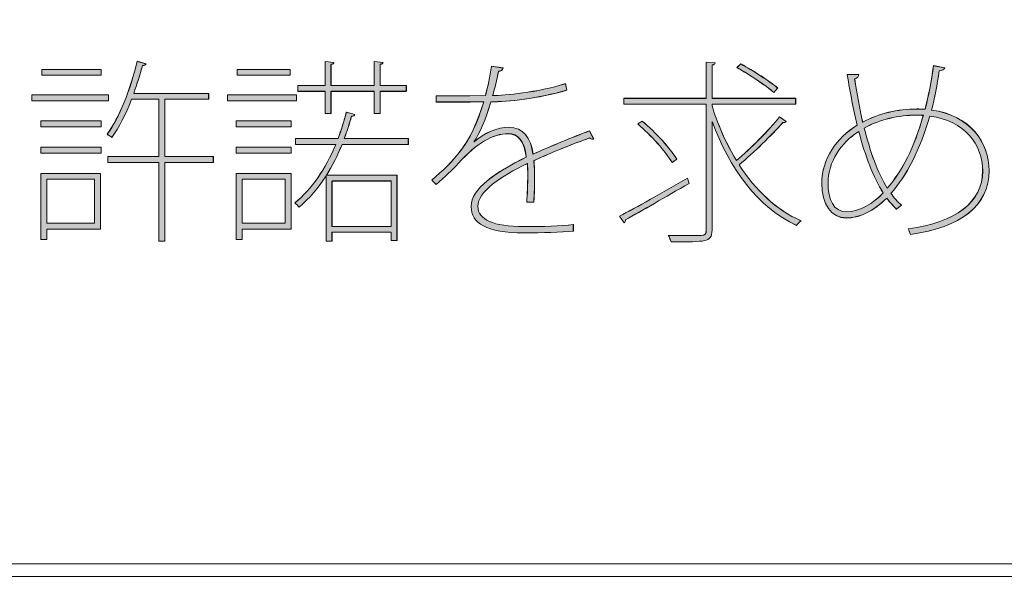
# Model space of a CAD drawing. Units: inches. Extents: x 0 to 216, y 0 to 279.
# Drawn here: x 160 to 170, y 6 to 12 of the extents above; entities that cross this region are included whole.
import ezdxf

# ---------------------------------------------------------------- set-up
doc = ezdxf.new("R2010")
doc.units = ezdxf.units.IN
doc.header["$MEASUREMENT"] = 0
doc.layers.add('レイヤー 1', color=7, linetype='Continuous')

# ---------------------------------------------------------------- blocks, each defined once
blk = doc.blocks.new('block 2')
at = {"layer": 'レイヤー 1', "lineweight": 0}
blk.add_lwpolyline([(7.408, 5.644), (208.139, 5.644), (208.139, 273.403), (7.408, 273.403), (7.408, 5.644)], dxfattribs=at)
blk = doc.blocks.new('block 5')
at = {"layer": 'レイヤー 1', "lineweight": 0}
blk.add_lwpolyline([(7.408, 5.644), (208.139, 5.644), (208.139, 273.403), (7.408, 273.403), (7.408, 5.644)], dxfattribs=at)
blk = doc.blocks.new('block 170')
at = {"layer": 'レイヤー 1'}
h = blk.add_hatch(color=7, dxfattribs=at)
h.dxf.hatch_style = 2
h.paths.add_polyline_path([(160.739, 10.856), (160.739, 10.793), (159.91, 10.793), (159.91, 10.856)])
h.paths.add_polyline_path([(160.01, 10.509), (160.01, 10.573), (160.659, 10.573), (160.659, 10.509)])
h.paths.add_polyline_path([(160.01, 10.226), (160.01, 10.289), (160.659, 10.289), (160.659, 10.226)])
h.paths.add_polyline_path([(160.653, 10.006), (160.653, 9.403), (160.073, 9.403), (160.073, 9.291), (160.01, 9.291), (160.01, 10.006)])
h.paths.add_polyline_path([(160.659, 11.131), (160.659, 11.068), (160.02, 11.068), (160.02, 11.131)])
h.paths.add_polyline_path([(160.589, 9.942), (160.073, 9.942), (160.073, 9.466), (160.589, 9.466)])
edge = h.paths.add_edge_path()
edge.add_spline(control_points=[(161.873, 10.188), (161.873, 10.188), (161.873, 10.124), (161.873, 10.124), (161.873, 10.124), (161.349, 10.124), (161.349, 10.124), (161.349, 10.124), (161.349, 9.272), (161.349, 9.272), (161.349, 9.272), (161.285, 9.272), (161.285, 9.272), (161.285, 9.272), (161.285, 10.124), (161.285, 10.124), (161.285, 10.124), (160.731, 10.124), (160.731, 10.124), (160.731, 10.124), (160.731, 10.188), (160.731, 10.188), (160.731, 10.188), (161.285, 10.188), (161.285, 10.188), (161.285, 10.188), (161.285, 10.808), (161.285, 10.808), (161.285, 10.808), (160.989, 10.808), (160.989, 10.808), (160.928, 10.647), (160.854, 10.501), (160.775, 10.395), (160.765, 10.406), (160.739, 10.42), (160.724, 10.429), (160.858, 10.609), (160.976, 10.913), (161.05, 11.218), (161.05, 11.218), (161.145, 11.192), (161.145, 11.192), (161.141, 11.178), (161.129, 11.173), (161.106, 11.173), (161.08, 11.072), (161.048, 10.971), (161.013, 10.871), (161.013, 10.871), (161.822, 10.871), (161.822, 10.871), (161.822, 10.871), (161.822, 10.808), (161.822, 10.808), (161.822, 10.808), (161.349, 10.808), (161.349, 10.808), (161.349, 10.808), (161.349, 10.188), (161.349, 10.188), (161.349, 10.188), (161.873, 10.188), (161.873, 10.188)], knot_values=[0, 0, 0, 0, 1, 1, 1, 2, 2, 2, 3, 3, 3, 4, 4, 4, 5, 5, 5, 6, 6, 6, 7, 7, 7, 8, 8, 8, 9, 9, 9, 10, 10, 10, 11, 11, 11, 12, 12, 12, 13, 13, 13, 14, 14, 14, 15, 15, 15, 16, 16, 16, 17, 17, 17, 18, 18, 18, 19, 19, 19, 20, 20, 20, 21, 21, 21, 21], degree=3, periodic=1)
at = {"layer": 'レイヤー 1', "lineweight": 0}
for points in [[(160.659, 11.131), (160.659, 11.068), (160.02, 11.068), (160.02, 11.131), (160.659, 11.131)], [(160.739, 10.856), (160.739, 10.793), (159.91, 10.793), (159.91, 10.856), (160.739, 10.856)], [(160.01, 10.509), (160.01, 10.573), (160.659, 10.573), (160.659, 10.509), (160.01, 10.509)], [(160.01, 10.226), (160.01, 10.289), (160.659, 10.289), (160.659, 10.226), (160.01, 10.226)], [(160.653, 10.006), (160.653, 9.403), (160.073, 9.403), (160.073, 9.291), (160.01, 9.291), (160.01, 10.006), (160.653, 10.006)], [(160.589, 9.942), (160.073, 9.942), (160.073, 9.466), (160.589, 9.466), (160.589, 9.942)]]:
    blk.add_lwpolyline(points, dxfattribs=at)
blk.add_open_spline([(161.873, 10.188), (161.873, 10.188), (161.873, 10.124), (161.873, 10.124), (161.873, 10.124), (161.349, 10.124), (161.349, 10.124), (161.349, 10.124), (161.349, 9.272), (161.349, 9.272), (161.349, 9.272), (161.285, 9.272), (161.285, 9.272), (161.285, 9.272), (161.285, 10.124), (161.285, 10.124), (161.285, 10.124), (160.731, 10.124), (160.731, 10.124), (160.731, 10.124), (160.731, 10.188), (160.731, 10.188), (160.731, 10.188), (161.285, 10.188), (161.285, 10.188), (161.285, 10.188), (161.285, 10.808), (161.285, 10.808), (161.285, 10.808), (160.989, 10.808), (160.989, 10.808), (160.928, 10.647), (160.854, 10.501), (160.775, 10.395), (160.765, 10.406), (160.739, 10.42), (160.724, 10.429), (160.858, 10.609), (160.976, 10.913), (161.05, 11.218), (161.05, 11.218), (161.145, 11.192), (161.145, 11.192), (161.141, 11.178), (161.129, 11.173), (161.106, 11.173), (161.08, 11.072), (161.048, 10.971), (161.013, 10.871), (161.013, 10.871), (161.822, 10.871), (161.822, 10.871), (161.822, 10.871), (161.822, 10.808), (161.822, 10.808), (161.822, 10.808), (161.349, 10.808), (161.349, 10.808), (161.349, 10.808), (161.349, 10.188), (161.349, 10.188), (161.349, 10.188), (161.873, 10.188), (161.873, 10.188)], degree=3, knots=[0, 0, 0, 0, 1, 1, 1, 2, 2, 2, 3, 3, 3, 4, 4, 4, 5, 5, 5, 6, 6, 6, 7, 7, 7, 8, 8, 8, 9, 9, 9, 10, 10, 10, 11, 11, 11, 12, 12, 12, 13, 13, 13, 14, 14, 14, 15, 15, 15, 16, 16, 16, 17, 17, 17, 18, 18, 18, 19, 19, 19, 20, 20, 20, 21, 21, 21, 21], dxfattribs=at)
blk = doc.blocks.new('block 171')
at = {"layer": 'レイヤー 1', "color": 7, "lineweight": 5}
for points in [[(160.02, 11.132), (160.02, 11.069), (160.659, 11.069), (160.659, 11.132), (160.02, 11.132)], [(159.91, 10.857), (159.91, 10.793), (160.74, 10.793), (160.74, 10.857), (159.91, 10.857)], [(160.659, 10.51), (160.659, 10.573), (160.01, 10.573), (160.01, 10.51), (160.659, 10.51)], [(160.659, 10.226), (160.659, 10.29), (160.01, 10.29), (160.01, 10.226), (160.659, 10.226)], [(160.01, 10.006), (160.01, 9.291), (160.073, 9.291), (160.073, 9.403), (160.653, 9.403), (160.653, 10.006), (160.01, 10.006)], [(160.59, 9.466), (160.073, 9.466), (160.073, 9.943), (160.59, 9.943), (160.59, 9.466)]]:
    blk.add_lwpolyline(points, dxfattribs=at)
blk.add_open_spline([(161.349, 10.188), (161.349, 10.188), (161.349, 10.808), (161.349, 10.808), (161.349, 10.808), (161.824, 10.808), (161.824, 10.808), (161.824, 10.808), (161.824, 10.872), (161.824, 10.872), (161.824, 10.872), (161.013, 10.872), (161.013, 10.872), (161.049, 10.971), (161.081, 11.073), (161.106, 11.175), (161.129, 11.175), (161.142, 11.179), (161.147, 11.193), (161.147, 11.193), (161.051, 11.219), (161.051, 11.219), (160.977, 10.914), (160.859, 10.609), (160.725, 10.429), (160.74, 10.421), (160.765, 10.406), (160.776, 10.396), (160.854, 10.501), (160.928, 10.647), (160.99, 10.808), (160.99, 10.808), (161.286, 10.808), (161.286, 10.808), (161.286, 10.808), (161.286, 10.188), (161.286, 10.188), (161.286, 10.188), (160.731, 10.188), (160.731, 10.188), (160.731, 10.188), (160.731, 10.125), (160.731, 10.125), (160.731, 10.125), (161.286, 10.125), (161.286, 10.125), (161.286, 10.125), (161.286, 9.271), (161.286, 9.271), (161.286, 9.271), (161.349, 9.271), (161.349, 9.271), (161.349, 9.271), (161.349, 10.125), (161.349, 10.125), (161.349, 10.125), (161.874, 10.125), (161.874, 10.125), (161.874, 10.125), (161.874, 10.188), (161.874, 10.188), (161.874, 10.188), (161.349, 10.188), (161.349, 10.188)], degree=3, knots=[0, 0, 0, 0, 1, 1, 1, 2, 2, 2, 3, 3, 3, 4, 4, 4, 5, 5, 5, 6, 6, 6, 7, 7, 7, 8, 8, 8, 9, 9, 9, 10, 10, 10, 11, 11, 11, 12, 12, 12, 13, 13, 13, 14, 14, 14, 15, 15, 15, 16, 16, 16, 17, 17, 17, 18, 18, 18, 19, 19, 19, 20, 20, 20, 21, 21, 21, 21], dxfattribs=at)
blk = doc.blocks.new('block 172')
at = {"layer": 'レイヤー 1'}
h = blk.add_hatch(color=7, dxfattribs=at)
h.dxf.hatch_style = 2
h.paths.add_polyline_path([(162.772, 10.856), (162.772, 10.793), (162.027, 10.793), (162.027, 10.856)])
h.paths.add_polyline_path([(162.122, 10.509), (162.122, 10.573), (162.714, 10.573), (162.714, 10.509)])
h.paths.add_polyline_path([(162.122, 10.226), (162.122, 10.289), (162.714, 10.289), (162.714, 10.226)])
h.paths.add_polyline_path([(162.714, 10.006), (162.714, 9.403), (162.186, 9.403), (162.186, 9.291), (162.122, 9.291), (162.122, 10.006)])
h.paths.add_polyline_path([(162.704, 11.131), (162.704, 11.068), (162.133, 11.068), (162.133, 11.131)])
h.paths.add_polyline_path([(162.651, 9.942), (162.186, 9.942), (162.186, 9.466), (162.651, 9.466)])
edge = h.paths.add_edge_path()
edge.add_spline(control_points=[(163.981, 10.319), (163.981, 10.319), (163.265, 10.319), (163.265, 10.319), (163.218, 10.2), (163.161, 10.088), (163.097, 9.987), (163.097, 9.987), (163.859, 9.987), (163.859, 9.987), (163.859, 9.987), (163.859, 9.278), (163.859, 9.278), (163.859, 9.278), (163.795, 9.278), (163.795, 9.278), (163.795, 9.278), (163.795, 9.369), (163.795, 9.369), (163.795, 9.369), (163.156, 9.369), (163.156, 9.369), (163.156, 9.369), (163.156, 9.272), (163.156, 9.272), (163.156, 9.272), (163.093, 9.272), (163.093, 9.272), (163.093, 9.272), (163.093, 9.98), (163.093, 9.98), (163.009, 9.847), (162.911, 9.733), (162.801, 9.642), (162.791, 9.655), (162.77, 9.673), (162.755, 9.686), (162.937, 9.832), (163.087, 10.055), (163.197, 10.319), (163.197, 10.319), (162.761, 10.319), (162.761, 10.319), (162.761, 10.319), (162.761, 10.382), (162.761, 10.382), (162.761, 10.382), (163.222, 10.382), (163.222, 10.382), (163.256, 10.473), (163.286, 10.569), (163.311, 10.668), (163.311, 10.668), (163.404, 10.643), (163.404, 10.643), (163.4, 10.63), (163.387, 10.624), (163.366, 10.624), (163.345, 10.541), (163.319, 10.461), (163.29, 10.382), (163.29, 10.382), (163.981, 10.382), (163.981, 10.382), (163.981, 10.382), (163.981, 10.319), (163.981, 10.319)], knot_values=[0, 0, 0, 0, 1, 1, 1, 2, 2, 2, 3, 3, 3, 4, 4, 4, 5, 5, 5, 6, 6, 6, 7, 7, 7, 8, 8, 8, 9, 9, 9, 10, 10, 10, 11, 11, 11, 12, 12, 12, 13, 13, 13, 14, 14, 14, 15, 15, 15, 16, 16, 16, 17, 17, 17, 18, 18, 18, 19, 19, 19, 20, 20, 20, 21, 21, 21, 22, 22, 22, 22], degree=3, periodic=1)
edge = h.paths.add_edge_path()
edge.add_spline(control_points=[(163.083, 10.653), (163.083, 10.653), (163.083, 10.894), (163.083, 10.894), (163.083, 10.894), (162.788, 10.894), (162.788, 10.894), (162.788, 10.894), (162.788, 10.958), (162.788, 10.958), (162.788, 10.958), (163.083, 10.958), (163.083, 10.958), (163.083, 10.958), (163.083, 11.216), (163.083, 11.216), (163.083, 11.216), (163.178, 11.207), (163.178, 11.207), (163.176, 11.197), (163.167, 11.188), (163.146, 11.186), (163.146, 11.186), (163.146, 10.958), (163.146, 10.958), (163.146, 10.958), (163.614, 10.958), (163.614, 10.958), (163.614, 10.958), (163.614, 11.216), (163.614, 11.216), (163.614, 11.216), (163.709, 11.207), (163.709, 11.207), (163.707, 11.197), (163.698, 11.188), (163.677, 11.186), (163.677, 11.186), (163.677, 10.958), (163.677, 10.958), (163.677, 10.958), (163.96, 10.958), (163.96, 10.958), (163.96, 10.958), (163.96, 10.894), (163.96, 10.894), (163.96, 10.894), (163.677, 10.894), (163.677, 10.894), (163.677, 10.894), (163.677, 10.653), (163.677, 10.653), (163.677, 10.653), (163.614, 10.653), (163.614, 10.653), (163.614, 10.653), (163.614, 10.894), (163.614, 10.894), (163.614, 10.894), (163.146, 10.894), (163.146, 10.894), (163.146, 10.894), (163.146, 10.653), (163.146, 10.653), (163.146, 10.653), (163.083, 10.653), (163.083, 10.653)], knot_values=[0, 0, 0, 0, 1, 1, 1, 2, 2, 2, 3, 3, 3, 4, 4, 4, 5, 5, 5, 6, 6, 6, 7, 7, 7, 8, 8, 8, 9, 9, 9, 10, 10, 10, 11, 11, 11, 12, 12, 12, 13, 13, 13, 14, 14, 14, 15, 15, 15, 16, 16, 16, 17, 17, 17, 18, 18, 18, 19, 19, 19, 20, 20, 20, 21, 21, 21, 22, 22, 22, 22], degree=3, periodic=1)
h.paths.add_polyline_path([(163.795, 9.923), (163.156, 9.923), (163.156, 9.432), (163.795, 9.432)])
at = {"layer": 'レイヤー 1', "lineweight": 0}
for points in [[(162.704, 11.131), (162.704, 11.068), (162.133, 11.068), (162.133, 11.131), (162.704, 11.131)], [(162.772, 10.856), (162.772, 10.793), (162.027, 10.793), (162.027, 10.856), (162.772, 10.856)], [(162.122, 10.509), (162.122, 10.573), (162.714, 10.573), (162.714, 10.509), (162.122, 10.509)], [(162.122, 10.226), (162.122, 10.289), (162.714, 10.289), (162.714, 10.226), (162.122, 10.226)], [(162.714, 10.006), (162.714, 9.403), (162.186, 9.403), (162.186, 9.291), (162.122, 9.291), (162.122, 10.006), (162.714, 10.006)], [(162.651, 9.942), (162.186, 9.942), (162.186, 9.466), (162.651, 9.466), (162.651, 9.942)], [(163.795, 9.923), (163.156, 9.923), (163.156, 9.432), (163.795, 9.432), (163.795, 9.923)]]:
    blk.add_lwpolyline(points, dxfattribs=at)
for points in [[(163.083, 10.653), (163.083, 10.653), (163.083, 10.894), (163.083, 10.894), (163.083, 10.894), (162.788, 10.894), (162.788, 10.894), (162.788, 10.894), (162.788, 10.958), (162.788, 10.958), (162.788, 10.958), (163.083, 10.958), (163.083, 10.958), (163.083, 10.958), (163.083, 11.216), (163.083, 11.216), (163.083, 11.216), (163.178, 11.207), (163.178, 11.207), (163.176, 11.197), (163.167, 11.188), (163.146, 11.186), (163.146, 11.186), (163.146, 10.958), (163.146, 10.958), (163.146, 10.958), (163.614, 10.958), (163.614, 10.958), (163.614, 10.958), (163.614, 11.216), (163.614, 11.216), (163.614, 11.216), (163.709, 11.207), (163.709, 11.207), (163.707, 11.197), (163.698, 11.188), (163.677, 11.186), (163.677, 11.186), (163.677, 10.958), (163.677, 10.958), (163.677, 10.958), (163.96, 10.958), (163.96, 10.958), (163.96, 10.958), (163.96, 10.894), (163.96, 10.894), (163.96, 10.894), (163.677, 10.894), (163.677, 10.894), (163.677, 10.894), (163.677, 10.653), (163.677, 10.653), (163.677, 10.653), (163.614, 10.653), (163.614, 10.653), (163.614, 10.653), (163.614, 10.894), (163.614, 10.894), (163.614, 10.894), (163.146, 10.894), (163.146, 10.894), (163.146, 10.894), (163.146, 10.653), (163.146, 10.653), (163.146, 10.653), (163.083, 10.653), (163.083, 10.653)], [(163.981, 10.319), (163.981, 10.319), (163.265, 10.319), (163.265, 10.319), (163.218, 10.2), (163.161, 10.088), (163.097, 9.987), (163.097, 9.987), (163.859, 9.987), (163.859, 9.987), (163.859, 9.987), (163.859, 9.278), (163.859, 9.278), (163.859, 9.278), (163.795, 9.278), (163.795, 9.278), (163.795, 9.278), (163.795, 9.369), (163.795, 9.369), (163.795, 9.369), (163.156, 9.369), (163.156, 9.369), (163.156, 9.369), (163.156, 9.272), (163.156, 9.272), (163.156, 9.272), (163.093, 9.272), (163.093, 9.272), (163.093, 9.272), (163.093, 9.98), (163.093, 9.98), (163.009, 9.847), (162.911, 9.733), (162.801, 9.642), (162.791, 9.655), (162.77, 9.673), (162.755, 9.686), (162.937, 9.832), (163.087, 10.055), (163.197, 10.319), (163.197, 10.319), (162.761, 10.319), (162.761, 10.319), (162.761, 10.319), (162.761, 10.382), (162.761, 10.382), (162.761, 10.382), (163.222, 10.382), (163.222, 10.382), (163.256, 10.473), (163.286, 10.569), (163.311, 10.668), (163.311, 10.668), (163.404, 10.643), (163.404, 10.643), (163.4, 10.63), (163.387, 10.624), (163.366, 10.624), (163.345, 10.541), (163.319, 10.461), (163.29, 10.382), (163.29, 10.382), (163.981, 10.382), (163.981, 10.382), (163.981, 10.382), (163.981, 10.319), (163.981, 10.319)]]:
    blk.add_open_spline(points, degree=3, knots=[0, 0, 0, 0, 1, 1, 1, 2, 2, 2, 3, 3, 3, 4, 4, 4, 5, 5, 5, 6, 6, 6, 7, 7, 7, 8, 8, 8, 9, 9, 9, 10, 10, 10, 11, 11, 11, 12, 12, 12, 13, 13, 13, 14, 14, 14, 15, 15, 15, 16, 16, 16, 17, 17, 17, 18, 18, 18, 19, 19, 19, 20, 20, 20, 21, 21, 21, 22, 22, 22, 22], dxfattribs=at)
blk = doc.blocks.new('block 173')
at = {"layer": 'レイヤー 1', "color": 7, "lineweight": 5}
for points in [[(162.133, 11.132), (162.133, 11.069), (162.704, 11.069), (162.704, 11.132), (162.133, 11.132)], [(162.027, 10.857), (162.027, 10.793), (162.772, 10.793), (162.772, 10.857), (162.027, 10.857)], [(162.715, 10.51), (162.715, 10.573), (162.122, 10.573), (162.122, 10.51), (162.715, 10.51)], [(162.715, 10.226), (162.715, 10.29), (162.122, 10.29), (162.122, 10.226), (162.715, 10.226)], [(162.122, 10.006), (162.122, 9.291), (162.186, 9.291), (162.186, 9.403), (162.715, 9.403), (162.715, 10.006), (162.122, 10.006)], [(162.651, 9.466), (162.186, 9.466), (162.186, 9.943), (162.651, 9.943), (162.651, 9.466)], [(163.796, 9.432), (163.157, 9.432), (163.157, 9.924), (163.796, 9.924), (163.796, 9.432)]]:
    blk.add_lwpolyline(points, dxfattribs=at)
for points in [[(163.147, 10.654), (163.147, 10.654), (163.147, 10.895), (163.147, 10.895), (163.147, 10.895), (163.614, 10.895), (163.614, 10.895), (163.614, 10.895), (163.614, 10.654), (163.614, 10.654), (163.614, 10.654), (163.678, 10.654), (163.678, 10.654), (163.678, 10.654), (163.678, 10.895), (163.678, 10.895), (163.678, 10.895), (163.962, 10.895), (163.962, 10.895), (163.962, 10.895), (163.962, 10.959), (163.962, 10.959), (163.962, 10.959), (163.678, 10.959), (163.678, 10.959), (163.678, 10.959), (163.678, 11.187), (163.678, 11.187), (163.699, 11.189), (163.708, 11.198), (163.71, 11.208), (163.71, 11.208), (163.614, 11.217), (163.614, 11.217), (163.614, 11.217), (163.614, 10.959), (163.614, 10.959), (163.614, 10.959), (163.147, 10.959), (163.147, 10.959), (163.147, 10.959), (163.147, 11.187), (163.147, 11.187), (163.168, 11.189), (163.176, 11.198), (163.178, 11.208), (163.178, 11.208), (163.083, 11.217), (163.083, 11.217), (163.083, 11.217), (163.083, 10.959), (163.083, 10.959), (163.083, 10.959), (162.789, 10.959), (162.789, 10.959), (162.789, 10.959), (162.789, 10.895), (162.789, 10.895), (162.789, 10.895), (163.083, 10.895), (163.083, 10.895), (163.083, 10.895), (163.083, 10.654), (163.083, 10.654), (163.083, 10.654), (163.147, 10.654), (163.147, 10.654)], [(163.983, 10.383), (163.983, 10.383), (163.29, 10.383), (163.29, 10.383), (163.32, 10.461), (163.346, 10.542), (163.367, 10.624), (163.388, 10.624), (163.401, 10.631), (163.405, 10.643), (163.405, 10.643), (163.312, 10.669), (163.312, 10.669), (163.286, 10.569), (163.257, 10.474), (163.223, 10.383), (163.223, 10.383), (162.761, 10.383), (162.761, 10.383), (162.761, 10.383), (162.761, 10.319), (162.761, 10.319), (162.761, 10.319), (163.197, 10.319), (163.197, 10.319), (163.087, 10.055), (162.937, 9.833), (162.755, 9.687), (162.77, 9.674), (162.791, 9.655), (162.802, 9.642), (162.912, 9.733), (163.009, 9.847), (163.093, 9.981), (163.093, 9.981), (163.093, 9.271), (163.093, 9.271), (163.093, 9.271), (163.157, 9.271), (163.157, 9.271), (163.157, 9.271), (163.157, 9.369), (163.157, 9.369), (163.157, 9.369), (163.796, 9.369), (163.796, 9.369), (163.796, 9.369), (163.796, 9.278), (163.796, 9.278), (163.796, 9.278), (163.86, 9.278), (163.86, 9.278), (163.86, 9.278), (163.86, 9.987), (163.86, 9.987), (163.86, 9.987), (163.098, 9.987), (163.098, 9.987), (163.162, 10.089), (163.219, 10.201), (163.265, 10.319), (163.265, 10.319), (163.983, 10.319), (163.983, 10.319), (163.983, 10.319), (163.983, 10.383), (163.983, 10.383)]]:
    blk.add_open_spline(points, degree=3, knots=[0, 0, 0, 0, 1, 1, 1, 2, 2, 2, 3, 3, 3, 4, 4, 4, 5, 5, 5, 6, 6, 6, 7, 7, 7, 8, 8, 8, 9, 9, 9, 10, 10, 10, 11, 11, 11, 12, 12, 12, 13, 13, 13, 14, 14, 14, 15, 15, 15, 16, 16, 16, 17, 17, 17, 18, 18, 18, 19, 19, 19, 20, 20, 20, 21, 21, 21, 22, 22, 22, 22], dxfattribs=at)
blk = doc.blocks.new('block 174')
at = {"layer": 'レイヤー 1'}
h = blk.add_hatch(color=7, dxfattribs=at)
h.dxf.hatch_style = 2
edge = h.paths.add_edge_path()
edge.add_spline(control_points=[(164.694, 10.346), (164.797, 10.444), (164.956, 10.505), (165.068, 10.505), (165.227, 10.505), (165.307, 10.391), (165.33, 10.213), (165.519, 10.3), (165.76, 10.397), (165.942, 10.467), (165.942, 10.467), (165.986, 10.378), (165.986, 10.378), (165.982, 10.376), (165.978, 10.376), (165.973, 10.376), (165.963, 10.376), (165.95, 10.382), (165.942, 10.389), (165.779, 10.332), (165.529, 10.232), (165.339, 10.143), (165.345, 10.09), (165.347, 10.027), (165.347, 9.955), (165.347, 9.877), (165.345, 9.788), (165.339, 9.695), (165.339, 9.695), (165.263, 9.695), (165.263, 9.695), (165.269, 9.777), (165.273, 9.889), (165.273, 9.987), (165.273, 10.036), (165.273, 10.08), (165.269, 10.114), (164.981, 9.974), (164.734, 9.809), (164.734, 9.648), (164.734, 9.506), (164.901, 9.43), (165.231, 9.43), (165.447, 9.43), (165.627, 9.435), (165.766, 9.452), (165.766, 9.452), (165.766, 9.38), (165.766, 9.38), (165.631, 9.367), (165.434, 9.363), (165.231, 9.363), (164.825, 9.363), (164.662, 9.464), (164.662, 9.648), (164.662, 9.845), (164.926, 10.016), (165.256, 10.181), (165.239, 10.363), (165.161, 10.435), (165.062, 10.435), (164.897, 10.435), (164.727, 10.338), (164.524, 10.116), (164.461, 10.046), (164.374, 9.966), (164.283, 9.885), (164.283, 9.885), (164.237, 9.934), (164.237, 9.934), (164.473, 10.143), (164.658, 10.308), (164.797, 10.78), (164.797, 10.78), (164.651, 10.778), (164.651, 10.778), (164.651, 10.778), (164.283, 10.778), (164.283, 10.778), (164.283, 10.778), (164.283, 10.846), (164.283, 10.846), (164.283, 10.846), (164.649, 10.846), (164.649, 10.846), (164.649, 10.846), (164.816, 10.848), (164.816, 10.848), (164.842, 10.951), (164.865, 11.047), (164.882, 11.167), (164.882, 11.167), (165.007, 11.146), (165.007, 11.146), (165.002, 11.125), (164.987, 11.112), (164.956, 11.11), (164.939, 11.013), (164.918, 10.932), (164.894, 10.848), (165.024, 10.848), (165.375, 10.88), (165.682, 10.977), (165.682, 10.977), (165.696, 10.907), (165.696, 10.907), (165.389, 10.814), (165.051, 10.78), (164.875, 10.78), (164.818, 10.587), (164.753, 10.437), (164.692, 10.346), (164.692, 10.346), (164.694, 10.346), (164.694, 10.346)], knot_values=[0, 0, 0, 0, 1, 1, 1, 2, 2, 2, 3, 3, 3, 4, 4, 4, 5, 5, 5, 6, 6, 6, 7, 7, 7, 8, 8, 8, 9, 9, 9, 10, 10, 10, 11, 11, 11, 12, 12, 12, 13, 13, 13, 14, 14, 14, 15, 15, 15, 16, 16, 16, 17, 17, 17, 18, 18, 18, 19, 19, 19, 20, 20, 20, 21, 21, 21, 22, 22, 22, 23, 23, 23, 24, 24, 24, 25, 25, 25, 26, 26, 26, 27, 27, 27, 28, 28, 28, 29, 29, 29, 30, 30, 30, 31, 31, 31, 32, 32, 32, 33, 33, 33, 34, 34, 34, 35, 35, 35, 36, 36, 36, 37, 37, 37, 38, 38, 38, 38], degree=3, periodic=1)
at = {"layer": 'レイヤー 1', "lineweight": 0}
blk.add_open_spline([(164.694, 10.346), (164.797, 10.444), (164.956, 10.505), (165.068, 10.505), (165.227, 10.505), (165.307, 10.391), (165.33, 10.213), (165.519, 10.3), (165.76, 10.397), (165.942, 10.467), (165.942, 10.467), (165.986, 10.378), (165.986, 10.378), (165.982, 10.376), (165.978, 10.376), (165.973, 10.376), (165.963, 10.376), (165.95, 10.382), (165.942, 10.389), (165.779, 10.332), (165.529, 10.232), (165.339, 10.143), (165.345, 10.09), (165.347, 10.027), (165.347, 9.955), (165.347, 9.877), (165.345, 9.788), (165.339, 9.695), (165.339, 9.695), (165.263, 9.695), (165.263, 9.695), (165.269, 9.777), (165.273, 9.889), (165.273, 9.987), (165.273, 10.036), (165.273, 10.08), (165.269, 10.114), (164.981, 9.974), (164.734, 9.809), (164.734, 9.648), (164.734, 9.506), (164.901, 9.43), (165.231, 9.43), (165.447, 9.43), (165.627, 9.435), (165.766, 9.452), (165.766, 9.452), (165.766, 9.38), (165.766, 9.38), (165.631, 9.367), (165.434, 9.363), (165.231, 9.363), (164.825, 9.363), (164.662, 9.464), (164.662, 9.648), (164.662, 9.845), (164.926, 10.016), (165.256, 10.181), (165.239, 10.363), (165.161, 10.435), (165.062, 10.435), (164.897, 10.435), (164.727, 10.338), (164.524, 10.116), (164.461, 10.046), (164.374, 9.966), (164.283, 9.885), (164.283, 9.885), (164.237, 9.934), (164.237, 9.934), (164.473, 10.143), (164.658, 10.308), (164.797, 10.78), (164.797, 10.78), (164.651, 10.778), (164.651, 10.778), (164.651, 10.778), (164.283, 10.778), (164.283, 10.778), (164.283, 10.778), (164.283, 10.846), (164.283, 10.846), (164.283, 10.846), (164.649, 10.846), (164.649, 10.846), (164.649, 10.846), (164.816, 10.848), (164.816, 10.848), (164.842, 10.951), (164.865, 11.047), (164.882, 11.167), (164.882, 11.167), (165.007, 11.146), (165.007, 11.146), (165.002, 11.125), (164.987, 11.112), (164.956, 11.11), (164.939, 11.013), (164.918, 10.932), (164.894, 10.848), (165.024, 10.848), (165.375, 10.88), (165.682, 10.977), (165.682, 10.977), (165.696, 10.907), (165.696, 10.907), (165.389, 10.814), (165.051, 10.78), (164.875, 10.78), (164.818, 10.587), (164.753, 10.437), (164.692, 10.346), (164.692, 10.346), (164.694, 10.346), (164.694, 10.346)], degree=3, knots=[0, 0, 0, 0, 1, 1, 1, 2, 2, 2, 3, 3, 3, 4, 4, 4, 5, 5, 5, 6, 6, 6, 7, 7, 7, 8, 8, 8, 9, 9, 9, 10, 10, 10, 11, 11, 11, 12, 12, 12, 13, 13, 13, 14, 14, 14, 15, 15, 15, 16, 16, 16, 17, 17, 17, 18, 18, 18, 19, 19, 19, 20, 20, 20, 21, 21, 21, 22, 22, 22, 23, 23, 23, 24, 24, 24, 25, 25, 25, 26, 26, 26, 27, 27, 27, 28, 28, 28, 29, 29, 29, 30, 30, 30, 31, 31, 31, 32, 32, 32, 33, 33, 33, 34, 34, 34, 35, 35, 35, 36, 36, 36, 37, 37, 37, 38, 38, 38, 38], dxfattribs=at)
blk = doc.blocks.new('block 175')
at = {"layer": 'レイヤー 1', "color": 7, "lineweight": 5}
blk.add_open_spline([(164.692, 10.347), (164.753, 10.438), (164.819, 10.588), (164.876, 10.781), (165.052, 10.781), (165.39, 10.815), (165.697, 10.908), (165.697, 10.908), (165.682, 10.978), (165.682, 10.978), (165.375, 10.88), (165.024, 10.849), (164.895, 10.849), (164.918, 10.933), (164.94, 11.014), (164.956, 11.111), (164.988, 11.113), (165.003, 11.126), (165.007, 11.147), (165.007, 11.147), (164.882, 11.168), (164.882, 11.168), (164.865, 11.047), (164.842, 10.952), (164.817, 10.849), (164.817, 10.849), (164.649, 10.847), (164.649, 10.847), (164.649, 10.847), (164.283, 10.847), (164.283, 10.847), (164.283, 10.847), (164.283, 10.779), (164.283, 10.779), (164.283, 10.779), (164.652, 10.779), (164.652, 10.779), (164.652, 10.779), (164.798, 10.781), (164.798, 10.781), (164.658, 10.309), (164.474, 10.144), (164.237, 9.934), (164.237, 9.934), (164.283, 9.885), (164.283, 9.885), (164.374, 9.966), (164.461, 10.046), (164.524, 10.116), (164.728, 10.338), (164.897, 10.436), (165.062, 10.436), (165.162, 10.436), (165.24, 10.364), (165.257, 10.182), (164.927, 10.017), (164.662, 9.845), (164.662, 9.648), (164.662, 9.464), (164.825, 9.363), (165.231, 9.363), (165.435, 9.363), (165.632, 9.367), (165.767, 9.38), (165.767, 9.38), (165.767, 9.452), (165.767, 9.452), (165.627, 9.435), (165.447, 9.43), (165.231, 9.43), (164.901, 9.43), (164.734, 9.506), (164.734, 9.648), (164.734, 9.809), (164.982, 9.974), (165.27, 10.114), (165.274, 10.08), (165.274, 10.036), (165.274, 9.987), (165.274, 9.89), (165.27, 9.778), (165.263, 9.695), (165.263, 9.695), (165.34, 9.695), (165.34, 9.695), (165.346, 9.788), (165.348, 9.877), (165.348, 9.955), (165.348, 10.027), (165.346, 10.091), (165.34, 10.144), (165.53, 10.233), (165.78, 10.332), (165.943, 10.389), (165.951, 10.383), (165.964, 10.377), (165.974, 10.377), (165.979, 10.377), (165.983, 10.377), (165.987, 10.379), (165.987, 10.379), (165.943, 10.468), (165.943, 10.468), (165.761, 10.398), (165.519, 10.3), (165.331, 10.214), (165.308, 10.391), (165.227, 10.505), (165.068, 10.505), (164.956, 10.505), (164.798, 10.444), (164.694, 10.347), (164.694, 10.347), (164.692, 10.347), (164.692, 10.347)], degree=3, knots=[0, 0, 0, 0, 1, 1, 1, 2, 2, 2, 3, 3, 3, 4, 4, 4, 5, 5, 5, 6, 6, 6, 7, 7, 7, 8, 8, 8, 9, 9, 9, 10, 10, 10, 11, 11, 11, 12, 12, 12, 13, 13, 13, 14, 14, 14, 15, 15, 15, 16, 16, 16, 17, 17, 17, 18, 18, 18, 19, 19, 19, 20, 20, 20, 21, 21, 21, 22, 22, 22, 23, 23, 23, 24, 24, 24, 25, 25, 25, 26, 26, 26, 27, 27, 27, 28, 28, 28, 29, 29, 29, 30, 30, 30, 31, 31, 31, 32, 32, 32, 33, 33, 33, 34, 34, 34, 35, 35, 35, 36, 36, 36, 37, 37, 37, 38, 38, 38, 38], dxfattribs=at)
blk = doc.blocks.new('block 176')
at = {"layer": 'レイヤー 1'}
h = blk.add_hatch(color=7, dxfattribs=at)
h.dxf.hatch_style = 2
edge = h.paths.add_edge_path()
edge.add_spline(control_points=[(166.265, 9.543), (166.449, 9.638), (166.732, 9.799), (167.001, 9.953), (167.001, 9.953), (167.018, 9.898), (167.018, 9.898), (166.768, 9.752), (166.499, 9.597), (166.33, 9.504), (166.332, 9.49), (166.326, 9.477), (166.315, 9.471), (166.315, 9.471), (166.265, 9.543), (166.265, 9.543)], knot_values=[0, 0, 0, 0, 1, 1, 1, 2, 2, 2, 3, 3, 3, 4, 4, 4, 5, 5, 5, 5], degree=3, periodic=1)
edge = h.paths.add_edge_path()
edge.add_spline(control_points=[(167.267, 10.755), (167.267, 10.702), (167.379, 10.391), (167.53, 10.145), (167.684, 10.274), (167.881, 10.473), (167.995, 10.617), (167.995, 10.617), (168.067, 10.566), (168.067, 10.566), (168.06, 10.558), (168.048, 10.554), (168.033, 10.556), (167.91, 10.42), (167.716, 10.228), (167.559, 10.099), (167.735, 9.826), (167.963, 9.606), (168.228, 9.494), (168.213, 9.481), (168.194, 9.46), (168.181, 9.443), (167.769, 9.629), (167.451, 10.063), (167.267, 10.569), (167.267, 10.569), (167.267, 9.394), (167.267, 9.394), (167.267, 9.316), (167.24, 9.291), (167.185, 9.278), (167.13, 9.265), (167.011, 9.265), (166.823, 9.265), (166.816, 9.285), (166.806, 9.314), (166.793, 9.335), (166.863, 9.333), (166.931, 9.333), (166.988, 9.333), (167.066, 9.333), (167.123, 9.333), (167.149, 9.335), (167.189, 9.337), (167.204, 9.348), (167.204, 9.392), (167.204, 9.392), (167.204, 10.755), (167.204, 10.755), (167.204, 10.755), (166.313, 10.755), (166.313, 10.755), (166.313, 10.755), (166.313, 10.818), (166.313, 10.818), (166.313, 10.818), (167.204, 10.818), (167.204, 10.818), (167.204, 10.818), (167.204, 11.21), (167.204, 11.21), (167.204, 11.21), (167.299, 11.201), (167.299, 11.201), (167.297, 11.188), (167.288, 11.182), (167.267, 11.18), (167.267, 11.18), (167.267, 10.818), (167.267, 10.818), (167.267, 10.818), (168.17, 10.818), (168.17, 10.818), (168.17, 10.818), (168.17, 10.755), (168.17, 10.755), (168.17, 10.755), (167.267, 10.755), (167.267, 10.755)], knot_values=[0, 0, 0, 0, 1, 1, 1, 2, 2, 2, 3, 3, 3, 4, 4, 4, 5, 5, 5, 6, 6, 6, 7, 7, 7, 8, 8, 8, 9, 9, 9, 10, 10, 10, 11, 11, 11, 12, 12, 12, 13, 13, 13, 14, 14, 14, 15, 15, 15, 16, 16, 16, 17, 17, 17, 18, 18, 18, 19, 19, 19, 20, 20, 20, 21, 21, 21, 22, 22, 22, 23, 23, 23, 24, 24, 24, 25, 25, 25, 26, 26, 26, 26], degree=3, periodic=1)
edge = h.paths.add_edge_path()
edge.add_spline(control_points=[(166.512, 10.571), (166.656, 10.45), (166.814, 10.277), (166.884, 10.16), (166.884, 10.16), (166.833, 10.124), (166.833, 10.124), (166.764, 10.243), (166.607, 10.418), (166.463, 10.541), (166.463, 10.541), (166.512, 10.571), (166.512, 10.571)], knot_values=[0, 0, 0, 0, 1, 1, 1, 2, 2, 2, 3, 3, 3, 4, 4, 4, 4], degree=3, periodic=1)
edge = h.paths.add_edge_path()
edge.add_spline(control_points=[(167.578, 11.19), (167.716, 11.114), (167.887, 11.004), (167.976, 10.93), (167.976, 10.93), (167.934, 10.882), (167.934, 10.882), (167.847, 10.958), (167.675, 11.072), (167.536, 11.15), (167.536, 11.15), (167.578, 11.19), (167.578, 11.19)], knot_values=[0, 0, 0, 0, 1, 1, 1, 2, 2, 2, 3, 3, 3, 4, 4, 4, 4], degree=3, periodic=1)
at = {"layer": 'レイヤー 1', "lineweight": 0}
for points, knots in [([(167.267, 10.755), (167.267, 10.702), (167.379, 10.391), (167.53, 10.145), (167.684, 10.274), (167.881, 10.473), (167.995, 10.617), (167.995, 10.617), (168.067, 10.566), (168.067, 10.566), (168.06, 10.558), (168.048, 10.554), (168.033, 10.556), (167.91, 10.42), (167.716, 10.228), (167.559, 10.099), (167.735, 9.826), (167.963, 9.606), (168.228, 9.494), (168.213, 9.481), (168.194, 9.46), (168.181, 9.443), (167.769, 9.629), (167.451, 10.063), (167.267, 10.569), (167.267, 10.569), (167.267, 9.394), (167.267, 9.394), (167.267, 9.316), (167.24, 9.291), (167.185, 9.278), (167.13, 9.265), (167.011, 9.265), (166.823, 9.265), (166.816, 9.285), (166.806, 9.314), (166.793, 9.335), (166.863, 9.333), (166.931, 9.333), (166.988, 9.333), (167.066, 9.333), (167.123, 9.333), (167.149, 9.335), (167.189, 9.337), (167.204, 9.348), (167.204, 9.392), (167.204, 9.392), (167.204, 10.755), (167.204, 10.755), (167.204, 10.755), (166.313, 10.755), (166.313, 10.755), (166.313, 10.755), (166.313, 10.818), (166.313, 10.818), (166.313, 10.818), (167.204, 10.818), (167.204, 10.818), (167.204, 10.818), (167.204, 11.21), (167.204, 11.21), (167.204, 11.21), (167.299, 11.201), (167.299, 11.201), (167.297, 11.188), (167.288, 11.182), (167.267, 11.18), (167.267, 11.18), (167.267, 10.818), (167.267, 10.818), (167.267, 10.818), (168.17, 10.818), (168.17, 10.818), (168.17, 10.818), (168.17, 10.755), (168.17, 10.755), (168.17, 10.755), (167.267, 10.755), (167.267, 10.755)], [0, 0, 0, 0, 1, 1, 1, 2, 2, 2, 3, 3, 3, 4, 4, 4, 5, 5, 5, 6, 6, 6, 7, 7, 7, 8, 8, 8, 9, 9, 9, 10, 10, 10, 11, 11, 11, 12, 12, 12, 13, 13, 13, 14, 14, 14, 15, 15, 15, 16, 16, 16, 17, 17, 17, 18, 18, 18, 19, 19, 19, 20, 20, 20, 21, 21, 21, 22, 22, 22, 23, 23, 23, 24, 24, 24, 25, 25, 25, 26, 26, 26, 26]), ([(167.578, 11.19), (167.716, 11.114), (167.887, 11.004), (167.976, 10.93), (167.976, 10.93), (167.934, 10.882), (167.934, 10.882), (167.847, 10.958), (167.675, 11.072), (167.536, 11.15), (167.536, 11.15), (167.578, 11.19), (167.578, 11.19)], [0, 0, 0, 0, 1, 1, 1, 2, 2, 2, 3, 3, 3, 4, 4, 4, 4]), ([(166.512, 10.571), (166.656, 10.45), (166.814, 10.277), (166.884, 10.16), (166.884, 10.16), (166.833, 10.124), (166.833, 10.124), (166.764, 10.243), (166.607, 10.418), (166.463, 10.541), (166.463, 10.541), (166.512, 10.571), (166.512, 10.571)], [0, 0, 0, 0, 1, 1, 1, 2, 2, 2, 3, 3, 3, 4, 4, 4, 4]), ([(166.265, 9.543), (166.449, 9.638), (166.732, 9.799), (167.001, 9.953), (167.001, 9.953), (167.018, 9.898), (167.018, 9.898), (166.768, 9.752), (166.499, 9.597), (166.33, 9.504), (166.332, 9.49), (166.326, 9.477), (166.315, 9.471), (166.315, 9.471), (166.265, 9.543), (166.265, 9.543)], [0, 0, 0, 0, 1, 1, 1, 2, 2, 2, 3, 3, 3, 4, 4, 4, 5, 5, 5, 5])]:
    blk.add_open_spline(points, degree=3, knots=knots, dxfattribs=at)
blk = doc.blocks.new('block 177')
at = {"layer": 'レイヤー 1', "color": 7, "lineweight": 5}
for points, knots in [([(168.172, 10.755), (168.172, 10.755), (168.172, 10.819), (168.172, 10.819), (168.172, 10.819), (167.267, 10.819), (167.267, 10.819), (167.267, 10.819), (167.267, 11.181), (167.267, 11.181), (167.289, 11.183), (167.297, 11.189), (167.299, 11.202), (167.299, 11.202), (167.204, 11.21), (167.204, 11.21), (167.204, 11.21), (167.204, 10.819), (167.204, 10.819), (167.204, 10.819), (166.313, 10.819), (166.313, 10.819), (166.313, 10.819), (166.313, 10.755), (166.313, 10.755), (166.313, 10.755), (167.204, 10.755), (167.204, 10.755), (167.204, 10.755), (167.204, 9.392), (167.204, 9.392), (167.204, 9.348), (167.19, 9.337), (167.149, 9.335), (167.124, 9.333), (167.067, 9.333), (166.988, 9.333), (166.931, 9.333), (166.864, 9.333), (166.794, 9.335), (166.806, 9.314), (166.817, 9.284), (166.823, 9.265), (167.012, 9.265), (167.13, 9.265), (167.185, 9.278), (167.24, 9.291), (167.267, 9.316), (167.267, 9.394), (167.267, 9.394), (167.267, 10.569), (167.267, 10.569), (167.452, 10.063), (167.769, 9.629), (168.182, 9.443), (168.194, 9.46), (168.214, 9.481), (168.229, 9.494), (167.964, 9.606), (167.736, 9.826), (167.56, 10.099), (167.717, 10.228), (167.911, 10.421), (168.034, 10.556), (168.049, 10.554), (168.062, 10.559), (168.068, 10.567), (168.068, 10.567), (167.996, 10.618), (167.996, 10.618), (167.882, 10.474), (167.685, 10.275), (167.53, 10.146), (167.38, 10.391), (167.267, 10.703), (167.267, 10.755), (167.267, 10.755), (168.172, 10.755), (168.172, 10.755)], [0, 0, 0, 0, 1, 1, 1, 2, 2, 2, 3, 3, 3, 4, 4, 4, 5, 5, 5, 6, 6, 6, 7, 7, 7, 8, 8, 8, 9, 9, 9, 10, 10, 10, 11, 11, 11, 12, 12, 12, 13, 13, 13, 14, 14, 14, 15, 15, 15, 16, 16, 16, 17, 17, 17, 18, 18, 18, 19, 19, 19, 20, 20, 20, 21, 21, 21, 22, 22, 22, 23, 23, 23, 24, 24, 24, 25, 25, 25, 26, 26, 26, 26]), ([(167.536, 11.151), (167.676, 11.073), (167.848, 10.959), (167.934, 10.882), (167.934, 10.882), (167.977, 10.931), (167.977, 10.931), (167.888, 11.005), (167.717, 11.115), (167.579, 11.191), (167.579, 11.191), (167.536, 11.151), (167.536, 11.151)], [0, 0, 0, 0, 1, 1, 1, 2, 2, 2, 3, 3, 3, 4, 4, 4, 4]), ([(166.463, 10.542), (166.607, 10.419), (166.764, 10.243), (166.834, 10.125), (166.834, 10.125), (166.885, 10.161), (166.885, 10.161), (166.815, 10.277), (166.656, 10.451), (166.512, 10.571), (166.512, 10.571), (166.463, 10.542), (166.463, 10.542)], [0, 0, 0, 0, 1, 1, 1, 2, 2, 2, 3, 3, 3, 4, 4, 4, 4]), ([(166.315, 9.471), (166.326, 9.477), (166.332, 9.49), (166.33, 9.504), (166.5, 9.598), (166.768, 9.752), (167.018, 9.898), (167.018, 9.898), (167.001, 9.953), (167.001, 9.953), (166.732, 9.799), (166.449, 9.638), (166.265, 9.542), (166.265, 9.542), (166.315, 9.471), (166.315, 9.471)], [0, 0, 0, 0, 1, 1, 1, 2, 2, 2, 3, 3, 3, 4, 4, 4, 5, 5, 5, 5])]:
    blk.add_open_spline(points, degree=3, knots=knots, dxfattribs=at)
blk = doc.blocks.new('block 178')
at = {"layer": 'レイヤー 1'}
h = blk.add_hatch(color=7, dxfattribs=at)
h.dxf.hatch_style = 2
edge = h.paths.add_edge_path()
edge.add_spline(control_points=[(169.782, 11.148), (169.777, 11.129), (169.754, 11.121), (169.722, 11.116), (169.701, 10.964), (169.674, 10.822), (169.64, 10.691), (170.055, 10.634), (170.262, 10.344), (170.262, 10.033), (170.262, 9.659), (169.957, 9.418), (169.413, 9.346), (169.403, 9.369), (169.396, 9.386), (169.386, 9.407), (169.904, 9.471), (170.192, 9.699), (170.192, 10.031), (170.192, 10.321), (169.997, 10.575), (169.621, 10.626), (169.517, 10.257), (169.365, 9.976), (169.2, 9.79), (169.234, 9.741), (169.274, 9.701), (169.314, 9.663), (169.314, 9.663), (169.259, 9.617), (169.259, 9.617), (169.223, 9.655), (169.187, 9.695), (169.155, 9.739), (169.014, 9.597), (168.861, 9.523), (168.717, 9.523), (168.555, 9.523), (168.453, 9.671), (168.453, 9.9), (168.453, 10.16), (168.612, 10.389), (168.836, 10.528), (168.796, 10.691), (168.762, 10.873), (168.728, 11.074), (168.728, 11.074), (168.853, 11.076), (168.853, 11.076), (168.853, 11.057), (168.838, 11.036), (168.808, 11.03), (168.834, 10.865), (168.861, 10.708), (168.895, 10.562), (169.069, 10.653), (169.274, 10.702), (169.479, 10.702), (169.511, 10.702), (169.54, 10.702), (169.57, 10.7), (169.606, 10.843), (169.638, 11), (169.661, 11.171), (169.661, 11.171), (169.782, 11.148), (169.782, 11.148)], knot_values=[0, 0, 0, 0, 1, 1, 1, 2, 2, 2, 3, 3, 3, 4, 4, 4, 5, 5, 5, 6, 6, 6, 7, 7, 7, 8, 8, 8, 9, 9, 9, 10, 10, 10, 11, 11, 11, 12, 12, 12, 13, 13, 13, 14, 14, 14, 15, 15, 15, 16, 16, 16, 17, 17, 17, 18, 18, 18, 19, 19, 19, 20, 20, 20, 21, 21, 21, 22, 22, 22, 22], degree=3, periodic=1)
edge = h.paths.add_edge_path()
edge.add_spline(control_points=[(169.117, 9.794), (169.009, 9.964), (168.925, 10.188), (168.853, 10.461), (168.66, 10.336), (168.521, 10.131), (168.521, 9.902), (168.521, 9.722), (168.582, 9.591), (168.717, 9.591), (168.872, 9.591), (169.007, 9.682), (169.117, 9.794)], knot_values=[0, 0, 0, 0, 1, 1, 1, 2, 2, 2, 3, 3, 3, 4, 4, 4, 4], degree=3, periodic=1)
edge = h.paths.add_edge_path()
edge.add_spline(control_points=[(169.162, 9.847), (169.32, 10.029), (169.454, 10.285), (169.551, 10.634), (169.528, 10.634), (169.504, 10.636), (169.479, 10.636), (169.285, 10.636), (169.081, 10.59), (168.912, 10.497), (168.978, 10.238), (169.056, 10.014), (169.162, 9.847)], knot_values=[0, 0, 0, 0, 1, 1, 1, 2, 2, 2, 3, 3, 3, 4, 4, 4, 4], degree=3, periodic=1)
at = {"layer": 'レイヤー 1', "lineweight": 0}
for points, knots in [([(169.782, 11.148), (169.777, 11.129), (169.754, 11.121), (169.722, 11.116), (169.701, 10.964), (169.674, 10.822), (169.64, 10.691), (170.055, 10.634), (170.262, 10.344), (170.262, 10.033), (170.262, 9.659), (169.957, 9.418), (169.413, 9.346), (169.403, 9.369), (169.396, 9.386), (169.386, 9.407), (169.904, 9.471), (170.192, 9.699), (170.192, 10.031), (170.192, 10.321), (169.997, 10.575), (169.621, 10.626), (169.517, 10.257), (169.365, 9.976), (169.2, 9.79), (169.234, 9.741), (169.274, 9.701), (169.314, 9.663), (169.314, 9.663), (169.259, 9.617), (169.259, 9.617), (169.223, 9.655), (169.187, 9.695), (169.155, 9.739), (169.014, 9.597), (168.861, 9.523), (168.717, 9.523), (168.555, 9.523), (168.453, 9.671), (168.453, 9.9), (168.453, 10.16), (168.612, 10.389), (168.836, 10.528), (168.796, 10.691), (168.762, 10.873), (168.728, 11.074), (168.728, 11.074), (168.853, 11.076), (168.853, 11.076), (168.853, 11.057), (168.838, 11.036), (168.808, 11.03), (168.834, 10.865), (168.861, 10.708), (168.895, 10.562), (169.069, 10.653), (169.274, 10.702), (169.479, 10.702), (169.511, 10.702), (169.54, 10.702), (169.57, 10.7), (169.606, 10.843), (169.638, 11), (169.661, 11.171), (169.661, 11.171), (169.782, 11.148), (169.782, 11.148)], [0, 0, 0, 0, 1, 1, 1, 2, 2, 2, 3, 3, 3, 4, 4, 4, 5, 5, 5, 6, 6, 6, 7, 7, 7, 8, 8, 8, 9, 9, 9, 10, 10, 10, 11, 11, 11, 12, 12, 12, 13, 13, 13, 14, 14, 14, 15, 15, 15, 16, 16, 16, 17, 17, 17, 18, 18, 18, 19, 19, 19, 20, 20, 20, 21, 21, 21, 22, 22, 22, 22]), ([(169.162, 9.847), (169.32, 10.029), (169.454, 10.285), (169.551, 10.634), (169.528, 10.634), (169.504, 10.636), (169.479, 10.636), (169.285, 10.636), (169.081, 10.59), (168.912, 10.497), (168.978, 10.238), (169.056, 10.014), (169.162, 9.847)], [0, 0, 0, 0, 1, 1, 1, 2, 2, 2, 3, 3, 3, 4, 4, 4, 4]), ([(169.117, 9.794), (169.009, 9.964), (168.925, 10.188), (168.853, 10.461), (168.66, 10.336), (168.521, 10.131), (168.521, 9.902), (168.521, 9.722), (168.582, 9.591), (168.717, 9.591), (168.872, 9.591), (169.007, 9.682), (169.117, 9.794)], [0, 0, 0, 0, 1, 1, 1, 2, 2, 2, 3, 3, 3, 4, 4, 4, 4])]:
    blk.add_open_spline(points, degree=3, knots=knots, dxfattribs=at)
blk = doc.blocks.new('block 179')
at = {"layer": 'レイヤー 1', "color": 7, "lineweight": 5}
for points, knots in [([(169.662, 11.172), (169.638, 11.001), (169.607, 10.844), (169.571, 10.7), (169.541, 10.703), (169.512, 10.703), (169.48, 10.703), (169.275, 10.703), (169.069, 10.654), (168.896, 10.562), (168.861, 10.709), (168.834, 10.865), (168.809, 11.031), (168.838, 11.037), (168.853, 11.058), (168.853, 11.077), (168.853, 11.077), (168.728, 11.075), (168.728, 11.075), (168.762, 10.874), (168.796, 10.692), (168.836, 10.529), (168.612, 10.389), (168.453, 10.161), (168.453, 9.9), (168.453, 9.672), (168.555, 9.524), (168.718, 9.524), (168.861, 9.524), (169.014, 9.598), (169.156, 9.739), (169.188, 9.695), (169.224, 9.655), (169.26, 9.617), (169.26, 9.617), (169.314, 9.663), (169.314, 9.663), (169.275, 9.701), (169.234, 9.741), (169.2, 9.79), (169.365, 9.976), (169.518, 10.258), (169.621, 10.626), (169.998, 10.575), (170.193, 10.322), (170.193, 10.031), (170.193, 9.699), (169.905, 9.471), (169.386, 9.407), (169.397, 9.386), (169.403, 9.369), (169.414, 9.346), (169.958, 9.418), (170.263, 9.659), (170.263, 10.033), (170.263, 10.345), (170.056, 10.635), (169.64, 10.692), (169.675, 10.823), (169.702, 10.965), (169.723, 11.117), (169.755, 11.121), (169.778, 11.13), (169.782, 11.149), (169.782, 11.149), (169.662, 11.172), (169.662, 11.172)], [0, 0, 0, 0, 1, 1, 1, 2, 2, 2, 3, 3, 3, 4, 4, 4, 5, 5, 5, 6, 6, 6, 7, 7, 7, 8, 8, 8, 9, 9, 9, 10, 10, 10, 11, 11, 11, 12, 12, 12, 13, 13, 13, 14, 14, 14, 15, 15, 15, 16, 16, 16, 17, 17, 17, 18, 18, 18, 19, 19, 19, 20, 20, 20, 21, 21, 21, 22, 22, 22, 22]), ([(168.912, 10.497), (169.082, 10.59), (169.285, 10.637), (169.48, 10.637), (169.505, 10.637), (169.528, 10.635), (169.552, 10.635), (169.454, 10.285), (169.321, 10.029), (169.162, 9.847), (169.056, 10.015), (168.978, 10.239), (168.912, 10.497)], [0, 0, 0, 0, 1, 1, 1, 2, 2, 2, 3, 3, 3, 4, 4, 4, 4]), ([(168.718, 9.591), (168.582, 9.591), (168.521, 9.722), (168.521, 9.902), (168.521, 10.131), (168.661, 10.336), (168.853, 10.461), (168.925, 10.188), (169.01, 9.964), (169.118, 9.794), (169.008, 9.682), (168.872, 9.591), (168.718, 9.591)], [0, 0, 0, 0, 1, 1, 1, 2, 2, 2, 3, 3, 3, 4, 4, 4, 4])]:
    blk.add_open_spline(points, degree=3, knots=knots, dxfattribs=at)

msp = doc.modelspace()

# ---------------------------------------------------------------- linework, layer by layer
at = {"layer": 'レイヤー 1', "lineweight": 0}
msp.add_lwpolyline([(7.263, 5.778), (208.284, 5.778), (208.284, 273.269), (7.263, 273.269), (7.263, 5.778)], dxfattribs=at)

# ---------------------------------------------------------------- block references
at = {"layer": 'レイヤー 1'}
for name in ['block 171', 'block 173', 'block 175', 'block 177', 'block 179', 'block 2', 'block 5', 'block 170', 'block 172', 'block 176', 'block 174', 'block 178']:
    msp.add_blockref(name, (0, 0), dxfattribs=at)

doc.saveas('drawing.dxf')
